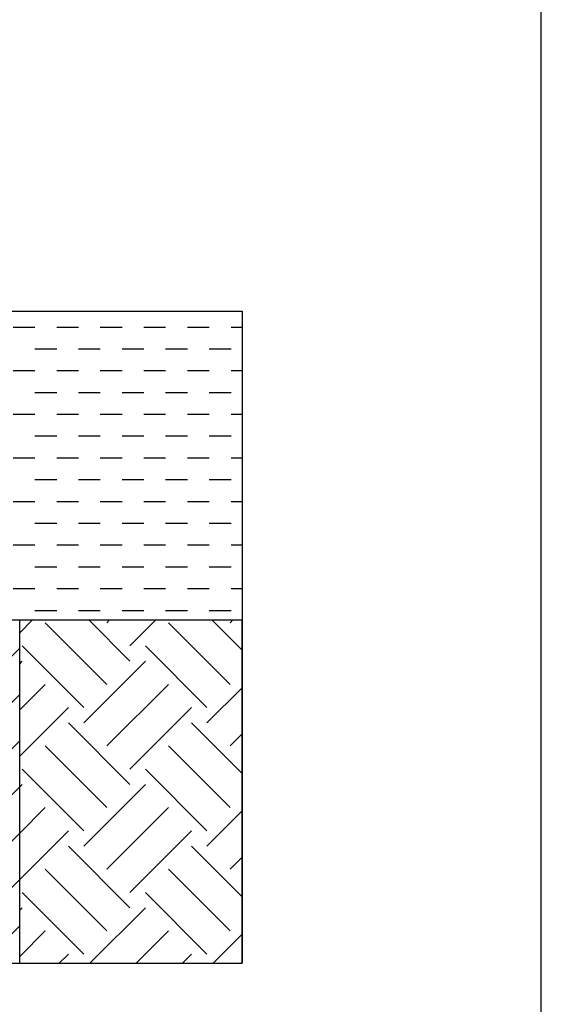
# Model space of a CAD drawing. Units: millimetres. Extents: x -109 to 415, y 5 to 292.
# Drawn here: x 396 to 415, y 72 to 108 of the extents above; entities that cross this region are included whole.
import ezdxf

# ---------------------------------------------------------------- set-up
doc = ezdxf.new("R2010")
doc.units = ezdxf.units.MM
doc.layers.add('1', color=7, linetype='Continuous', lineweight=25)

# ---------------------------------------------------------------- blocks, each defined once
blk = doc.blocks.new('SW_BROKEN_VIEW_1')
at = {"color": 0, "linetype": 'Continuous'}
for p, q in [((54.282, 11.25), (98.929, 11.25)), ((98.929, 11.25), (98.929, -12.5)), ((90.584, 10.67), (91.378, 10.67)), ((92.172, 10.67), (92.965, 10.67)), ((93.759, 10.67), (94.553, 10.67)), ((95.347, 10.67), (96.14, 10.67)), ((96.934, 10.67), (97.728, 10.67)), ((98.522, 10.67), (98.929, 10.67)), ((91.378, 9.876), (92.172, 9.876)), ((92.965, 9.876), (93.759, 9.876)), ((94.553, 9.876), (95.347, 9.876)), ((96.14, 9.876), (96.934, 9.876)), ((97.728, 9.876), (98.522, 9.876)), ((90.584, 9.082), (91.378, 9.082)), ((92.172, 9.082), (92.965, 9.082)), ((93.759, 9.082), (94.553, 9.082)), ((95.347, 9.082), (96.14, 9.082)), ((96.934, 9.082), (97.728, 9.082)), ((98.522, 9.082), (98.929, 9.082)), ((91.378, 8.289), (92.172, 8.289)), ((92.965, 8.289), (93.759, 8.289)), ((94.553, 8.289), (95.347, 8.289)), ((96.14, 8.289), (96.934, 8.289)), ((97.728, 8.289), (98.522, 8.289)), ((90.584, 7.495), (91.378, 7.495)), ((92.172, 7.495), (92.965, 7.495)), ((93.759, 7.495), (94.553, 7.495)), ((95.347, 7.495), (96.14, 7.495)), ((96.934, 7.495), (97.728, 7.495)), ((98.522, 7.495), (98.929, 7.495)), ((91.378, 6.701), (92.172, 6.701)), ((92.965, 6.701), (93.759, 6.701)), ((94.553, 6.701), (95.347, 6.701)), ((96.14, 6.701), (96.934, 6.701)), ((97.728, 6.701), (98.522, 6.701)), ((90.584, 5.907), (91.378, 5.907)), ((92.172, 5.907), (92.965, 5.907)), ((93.759, 5.907), (94.553, 5.907)), ((95.347, 5.907), (96.14, 5.907)), ((96.934, 5.907), (97.728, 5.907)), ((98.522, 5.907), (98.929, 5.907)), ((91.378, 5.114), (92.172, 5.114)), ((92.965, 5.114), (93.759, 5.114)), ((94.553, 5.114), (95.347, 5.114)), ((96.14, 5.114), (96.934, 5.114)), ((97.728, 5.114), (98.522, 5.114)), ((90.584, 4.32), (91.378, 4.32)), ((92.172, 4.32), (92.965, 4.32)), ((93.759, 4.32), (94.553, 4.32)), ((95.347, 4.32), (96.14, 4.32)), ((96.934, 4.32), (97.728, 4.32)), ((98.522, 4.32), (98.929, 4.32)), ((91.378, 3.526), (92.172, 3.526)), ((92.965, 3.526), (93.759, 3.526)), ((94.553, 3.526), (95.347, 3.526)), ((96.14, 3.526), (96.934, 3.526)), ((97.728, 3.526), (98.522, 3.526)), ((90.584, 2.732), (91.378, 2.732)), ((92.172, 2.732), (92.965, 2.732)), ((93.759, 2.732), (94.553, 2.732)), ((95.347, 2.732), (96.14, 2.732)), ((96.934, 2.732), (97.728, 2.732)), ((98.522, 2.732), (98.929, 2.732)), ((91.378, 1.939), (92.172, 1.939)), ((92.965, 1.939), (93.759, 1.939)), ((94.553, 1.939), (95.347, 1.939)), ((96.14, 1.939), (96.934, 1.939)), ((97.728, 1.939), (98.522, 1.939)), ((90.584, 1.145), (91.378, 1.145)), ((92.172, 1.145), (92.965, 1.145)), ((93.759, 1.145), (94.553, 1.145)), ((95.347, 1.145), (96.14, 1.145)), ((96.934, 1.145), (97.728, 1.145)), ((98.522, 1.145), (98.929, 1.145)), ((54.632, 0), (98.929, 0)), ((90.822, -12.5), (90.822, 0)), ((90.822, 0), (98.929, 0)), ((90.822, -0.469), (91.291, 0)), ((91.378, 0.351), (92.172, 0.351)), ((92.965, 0.351), (93.759, 0.351)), ((94.841, -1.502), (93.339, 0)), ((93.999, -0.099), (94.097, 0)), ((94.553, 0.351), (95.347, 0.351)), ((94.841, -0.941), (95.781, 0)), ((96.14, 0.351), (96.934, 0.351)), ((97.728, 0.351), (98.522, 0.351)), ((98.929, -1.1), (97.829, 0)), ((98.489, -0.099), (98.588, 0)), ((98.929, -12.5), (98.929, 0)), ((93.999, -2.344), (91.754, -0.099)), ((98.489, -2.344), (96.244, -0.099)), ((90.822, -1.031), (79.352, -12.5)), ((93.157, -3.186), (90.912, -0.941)), ((97.647, -3.186), (95.402, -0.941)), ((90.822, -1.592), (90.912, -1.502)), ((93.157, -3.747), (95.402, -1.502)), ((90.822, -3.276), (91.754, -2.344)), ((93.999, -4.589), (96.244, -2.344)), ((97.647, -3.747), (98.929, -2.465)), ((90.822, -2.714), (81.036, -12.5)), ((90.822, -4.96), (92.596, -3.186)), ((94.841, -5.431), (97.086, -3.186)), ((94.841, -5.992), (92.596, -3.747)), ((98.929, -5.59), (97.086, -3.747)), ((98.489, -4.589), (98.929, -4.149)), ((90.822, -4.398), (82.72, -12.5)), ((93.999, -6.834), (91.754, -4.589)), ((98.489, -6.834), (96.244, -4.589)), ((93.157, -7.676), (90.912, -5.431)), ((97.647, -7.676), (95.402, -5.431)), ((90.822, -6.082), (84.404, -12.5)), ((90.822, -6.082), (90.912, -5.992)), ((93.157, -8.237), (95.402, -5.992)), ((90.822, -7.766), (91.754, -6.834)), ((93.999, -9.079), (96.244, -6.834)), ((97.647, -8.237), (98.929, -6.955)), ((90.822, -7.766), (86.088, -12.5)), ((90.822, -9.45), (92.596, -7.676)), ((94.841, -9.921), (97.086, -7.676)), ((94.841, -10.482), (92.596, -8.237)), ((98.929, -10.08), (97.086, -8.237)), ((98.489, -9.079), (98.929, -8.639)), ((93.999, -11.324), (91.754, -9.079)), ((98.489, -11.324), (96.244, -9.079)), ((90.822, -9.45), (87.771, -12.5)), ((93.157, -12.166), (90.912, -9.921)), ((97.647, -12.166), (95.402, -9.921)), ((90.822, -10.572), (90.912, -10.482)), ((93.384, -12.5), (95.402, -10.482)), ((90.822, -11.133), (89.455, -12.5)), ((90.822, -12.256), (91.754, -11.324)), ((95.068, -12.5), (96.244, -11.324)), ((97.874, -12.5), (98.929, -11.445)), ((92.262, -12.5), (92.596, -12.166)), ((96.752, -12.5), (97.086, -12.166)), ((54.282, -12.5), (98.929, -12.5)), ((90.822, -12.5), (98.929, -12.5))]:
    blk.add_line(p, q, dxfattribs=at)

msp = doc.modelspace()

# ---------------------------------------------------------------- linework, layer by layer
at = {"layer": '1'}
msp.add_line((415, 5), (415, 292), dxfattribs=at)

# ---------------------------------------------------------------- block references
at = {"color": 7, "linetype": 'Continuous'}
msp.add_blockref('SW_BROKEN_VIEW_1', (305.17027, 85.65722), dxfattribs=at)

doc.saveas('drawing.dxf')
